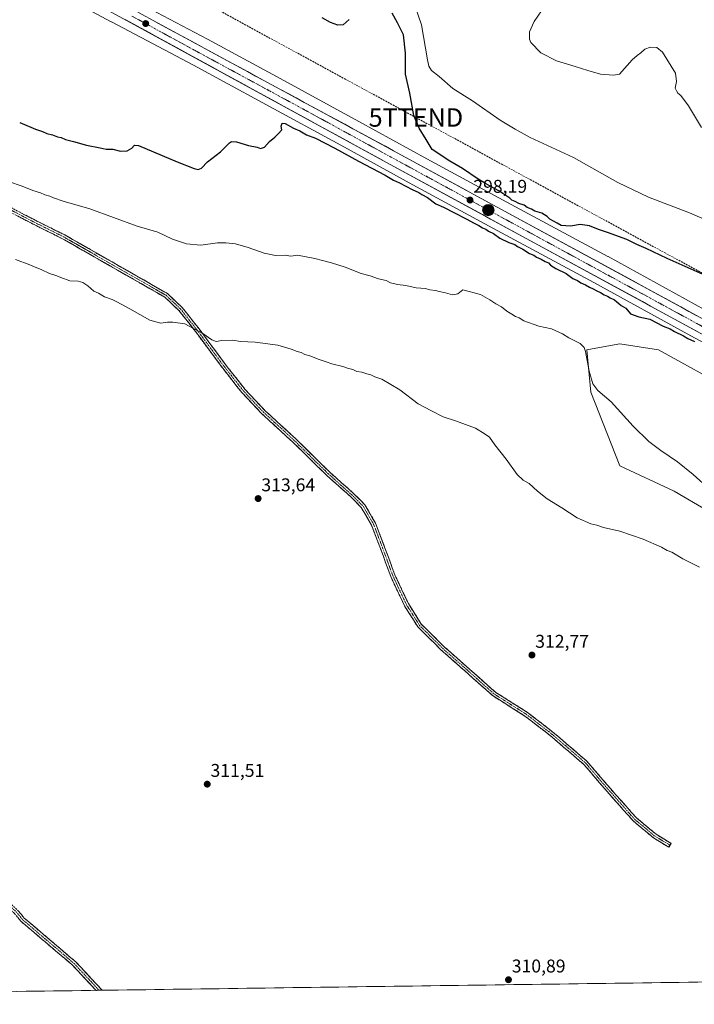
# Model space of a CAD drawing. Units: metres. Extents: x 594460 to 597927, y 4680491 to 4682851.
# Drawn here: x 595081 to 595446, y 4680492 to 4681025 of the extents above; entities that cross this region are included whole.
import ezdxf
from ezdxf.enums import TextEntityAlignment as Align

# ---------------------------------------------------------------- set-up
doc = ezdxf.new("R2010")
doc.units = ezdxf.units.M
doc.header["$MEASUREMENT"] = 0
doc.linetypes.add('TRAZO_Y_PUNTO', pattern=[1, 0.5, -0.25, 0, -0.25])
doc.linetypes.add('TRAZOSX2', pattern=[1.5, 1, -0.5])
doc.layers.get('0').update_dxf_attribs({"lineweight": 5})
for name, color, linetype, lineweight in [('Camino', 19, 'TRAZOSX2', 0), ('Camino Cxs', 19, 'Continuous', 0), ('Camino eje', 19, 'TRAZO_Y_PUNTO', 0), ('Carretera de calzada única', 19, 'Continuous', 13), ('Carretera de calzada única Cxs', 19, 'Continuous', 13), ('Carretera de calzada única eje', 19, 'TRAZO_Y_PUNTO', 0), ('Carátula', 7, 'Continuous', 5), ('Conducción de hidrocarburos lineal', 6, 'TRAZOSX2', 0), ('Cultivos herbáceos CxS', 92, 'Continuous', 0), ('Cultivos leñosos CxS', 92, 'Continuous', 0), ('Curva de nivel maestra', 36, 'Continuous', 30), ('Curva de nivel normal', 36, 'Continuous', 0), ('Municipio CxS', 142, 'Continuous', 0), ('Núcleo urbano CxS', 19, 'Continuous', 0), ('Punto de cota en terreno', 7, 'Continuous', 0), ('Punto kilométrico de carretera', 7, 'Continuous', 0), ('Rótulo de punto de cota en terreno', 19, 'Continuous', 0), ('Torre de tendido puntual', 7, 'Continuous', 0)]:
    doc.layers.add(name, color=color, linetype=linetype, lineweight=lineweight)
doc.styles.add('Arial', font='txt', dxfattribs={"height": 0.2})

# ---------------------------------------------------------------- blocks, each defined once
blk = doc.blocks.new('*U154')
at = {"layer": 'Cultivos leñosos CxS', "color": 92, "linetype": 'Continuous', "lineweight": 0}
for points in [[(595087.21, 4681047.57, 295.96), (595130.35, 4681024.37, 296.21), (595130.4, 4681024.34, 296.21), (595174.95, 4681000.78, 296.79), (595212.11, 4680980.59, 297.62), (595256.68, 4680956.3, 298.28), (595293.65, 4680935.99, 298.62), (595293.67, 4680935.98, 298.63), (595293.69, 4680935.97, 298.63), (595337.03, 4680912.49, 298.52), (595337.05, 4680912.48, 298.51), (595337.06, 4680912.47, 298.51), (595391.76, 4680883.12, 298.86), (595444.19, 4680854.2, 299.66), (595444.26, 4680854.16, 299.66), (595480.02, 4680834.93, 299.64)], [(595466.7, 4680824.58, 301.14), (595426.8, 4680846.63, 301.93), (595405.79, 4680849.78, 303.06), (595398.77, 4680848.55, 303.52), (595387.94, 4680846.63, 304.29), (595390.04, 4680823.53, 305.85), (595405.79, 4680783.63, 307.33), (595435.19, 4680769.98, 306.59), (595470.9, 4680748.97, 307.13)], [(595687.2, 4680507.22, 311.75), (594570.55, 4680491.92, 310.57), (594570.55, 4680491.92, 310.57), (594570.64, 4680497.19, 310.6), (594565.42, 4680640.13, 310.65), (594564.72, 4680654.03, 310.43), (594560.11, 4680656.34, 310.63), (594553.98, 4680748.76, 310.94), (594487.43, 4680771.3, 311.07), (594486.63, 4680830.62, 311.92), (594555.8, 4680802.65, 312.18), (594556.75, 4680877.8, 313.41), (594571.02, 4680913, 313.77), (594544.38, 4680925.36, 313.22), (594514.89, 4680940.59, 313.33), (594486.07, 4680872.29, 312.21), (594481.25, 4681230.64, 299.26)]]:
    blk.add_polyline3d(points, dxfattribs=at)
blk = doc.blocks.new('*U156')
at = {"layer": 'Núcleo urbano CxS', "color": 19, "linetype": 'Continuous', "lineweight": 0}
for points in [[(595480.0159, 4680834.9339, 299.6416), (595444.2629, 4680854.1553, 299.661), (595444.1873, 4680854.1963, 299.6606), (595391.7585, 4680883.1155, 298.8574), (595337.0597, 4680912.4731, 298.509), (595337.0457, 4680912.4806, 298.5123), (595337.0317, 4680912.4881, 298.5156), (595293.6927, 4680935.9693, 298.6326), (595293.6719, 4680935.9806, 298.6266), (595293.6511, 4680935.9919, 298.6205), (595256.6839, 4680956.3043, 298.2787), (595212.1117, 4680980.5949, 297.6181), (595174.9465, 4681000.7813, 296.7945), (595130.3963, 4681024.3407, 296.2124), (595130.3459, 4681024.3677, 296.2122), (595087.2131, 4681047.5741, 295.9573)], [(595137.9013, 4681038.4713, 296.2891), (595182.4653, 4681014.9047, 296.8164), (595182.5439, 4681014.8625, 296.8187), (595219.7533, 4680994.6526, 297.0919), (595219.7633, 4680994.6469, 297.0915), (595264.3527, 4680970.3469, 297.436), (595264.3767, 4680970.3337, 297.4366), (595301.3355, 4680950.0259, 297.892), (595344.6401, 4680926.5633, 298.2018), (595399.3655, 4680897.1917, 298.3561), (595399.4461, 4680897.1479, 298.3713), (595451.8773, 4680868.2275, 298.447)]]:
    blk.add_polyline3d(points, dxfattribs=at)
blk = doc.blocks.new('*U157')
at = {"layer": 'Cultivos leñosos CxS', "color": 92, "linetype": 'Continuous', "lineweight": 0}
blk.add_polyline3d([(595451.8773, 4680868.2275, 298.447), (595399.4461, 4680897.1479, 298.3713), (595399.3655, 4680897.1917, 298.3561), (595344.6401, 4680926.5633, 298.2018), (595301.3355, 4680950.0259, 297.892), (595264.3767, 4680970.3337, 297.4366), (595264.3527, 4680970.3469, 297.436), (595219.7633, 4680994.6469, 297.0915), (595219.7533, 4680994.6526, 297.0919), (595182.5439, 4681014.8625, 296.8187), (595182.4653, 4681014.9047, 296.8164), (595137.9013, 4681038.4713, 296.2891)], dxfattribs=at)
blk = doc.blocks.new('*U190')
at = {"layer": 'Curva de nivel normal', "color": 36, "linetype": 'Continuous', "lineweight": 0}
for points in [[(595468, 4680910.12, 305), (595443.52, 4680920.73, 305), (595421.27, 4680929.36, 305), (595404.66, 4680937.15, 305), (595380.63, 4680950.68, 305), (595357.21, 4680961.6, 305), (595349.02, 4680966.06, 305), (595340.92, 4680971.07, 305), (595325.94, 4680981.42, 305), (595315.43, 4680988.22, 305), (595307.99, 4680994.74, 305), (595303.87, 4680997.86, 305), (595302.38, 4681000.3, 305), (595301.61, 4681003.73, 305), (595298.38, 4681022.65, 305), (595294.81, 4681033.21, 305)], [(595363.4, 4681030.19, 305), (595359.42, 4681024.54, 305), (595356.82, 4681018.8, 305), (595356.79, 4681014.94, 305), (595357.56, 4681013.02, 305), (595363.05, 4681007.52, 305), (595371.49, 4681003.14, 305), (595381.68, 4681000.16, 305), (595388.4, 4680997.9, 305), (595395.31, 4680995.99, 305), (595402.3, 4680995.34, 305), (595405.56, 4680996, 305), (595412.54, 4681003.7, 305), (595415.21, 4681006.11, 305), (595417.21, 4681007.4, 305), (595419.41, 4681009.46, 305), (595422.48, 4681010.63, 305), (595425.88, 4681010.36, 305), (595428.96, 4681007.77, 305), (595435.87, 4680996.4, 305), (595436.51, 4680991.86, 305), (595435.72, 4680988.25, 305), (595436.41, 4680986.9, 305), (595437.21, 4680985.7, 305), (595438.79, 4680984.28, 305), (595442.94, 4680978.76, 305), (595449.95, 4680967.11, 305)], [(595074.68, 4680937.74, 305), (595082.08, 4680935.21, 305), (595087.89, 4680932.8, 305), (595092.07, 4680931.63, 305), (595094.37, 4680930.62, 305), (595097.04, 4680929.85, 305), (595099.03, 4680928.83, 305), (595104.23, 4680927.19, 305), (595118.82, 4680922.92, 305), (595144.45, 4680913.62, 305), (595155.6, 4680910.22, 305), (595163.47, 4680906.51, 305), (595171.12, 4680904.05, 305), (595178.87, 4680903.24, 305), (595187.89, 4680904.52, 305), (595192.46, 4680904.47, 305), (595197.6, 4680904.07, 305), (595204.55, 4680902.03, 305), (595213.2, 4680898.95, 305), (595219.35, 4680897.67, 305), (595224.56, 4680897.78, 305), (595227.63, 4680897.39, 305), (595231.18, 4680897.8, 305), (595240.63, 4680896.03, 305), (595244.68, 4680894.88, 305), (595249.61, 4680893.74, 305), (595256.97, 4680891.33, 305), (595265.65, 4680887.92, 305), (595270.63, 4680886.64, 305), (595275.17, 4680885.11, 305), (595279.19, 4680884.08, 305), (595281.63, 4680882.93, 305), (595285.3, 4680881.9, 305), (595289.91, 4680881.41, 305), (595295.46, 4680880.22, 305), (595300.47, 4680879.72, 305), (595302.93, 4680879.1, 305), (595305.91, 4680878.72, 305), (595307.94, 4680878.09, 305), (595311.32, 4680877.47, 305), (595315.22, 4680876.36, 305), (595318.1, 4680876.93, 305), (595320.81, 4680879.03, 305), (595330.32, 4680876.47, 305), (595335.35, 4680873.61, 305), (595338.63, 4680871.47, 305), (595341.72, 4680869.87, 305), (595344.6, 4680867.42, 305), (595347.34, 4680865.95, 305), (595349.33, 4680864.63, 305), (595351.26, 4680863.86, 305), (595353.84, 4680862.32, 305), (595361.86, 4680859.34, 305), (595368.76, 4680857.92, 305), (595374.82, 4680855.26, 305), (595378.19, 4680853.14, 305), (595384.26, 4680850.03, 305), (595386.46, 4680847.74, 305), (595387.12, 4680845.61, 305), (595389.11, 4680834.94, 305), (595391.12, 4680828.14, 305), (595393.96, 4680824.55, 305), (595401.12, 4680818.32, 305), (595413.06, 4680805.27, 305), (595421.52, 4680796.96, 305), (595428.02, 4680791.92, 305), (595436.94, 4680785.88, 305), (595445.56, 4680779, 305), (595454.38, 4680770.98, 305)]]:
    blk.add_polyline3d(points, dxfattribs=at)
blk = doc.blocks.new('5PATER')
at = {"layer": 'Carátula', "linetype": 'Continuous', "lineweight": 5}
h = blk.add_hatch(color=250, dxfattribs=at)
edge = h.paths.add_edge_path()
edge.add_ellipse((0, 0.01), major_axis=(-1.33, -1.34), ratio=0.999422, start_angle=0, end_angle=360)
blk = doc.blocks.new('5TTEND')
blk.add_text('5TTEND', height=10).set_placement((0, 0), align=Align.MIDDLE_CENTER)
blk = doc.blocks.new('5HITCA')
at = {"layer": 'Carátula', "linetype": 'Continuous', "lineweight": 5}
h = blk.add_hatch(color=1, dxfattribs=at)
edge = h.paths.add_edge_path()
edge.add_arc((0, 0), 3.1, 0.0011, 360.0011)
at = {"layer": 'Carátula', "color": 250, "linetype": 'Continuous', "lineweight": 5}
blk.add_circle((0, 0, 0), 3.1, dxfattribs=at)

msp = doc.modelspace()

# ---------------------------------------------------------------- linework, layer by layer
at = {"layer": 'Camino', "color": 19, "linetype": 'TRAZOSX2', "lineweight": 0}
for points in [[(595432.35, 4680577.04), (595424.06, 4680582.07), (595413.11, 4680591.2), (595399.05, 4680607.02), (595386.3, 4680621.88), (595368.01, 4680637.59), (595354.42, 4680648.1), (595337.11, 4680659.02), (595309.07, 4680683.87), (595296.36, 4680696.48), (595289.15, 4680707.88), (595281.69, 4680723.76), (595276.17, 4680738.83), (595271.34, 4680751.54), (595265.73, 4680761.15), (595259.75, 4680767.17), (595247.09, 4680778.43), (595228.63, 4680796.59), (595211.89, 4680811.95), (595201.01, 4680823.48), (595190.72, 4680836.57), (595176.01, 4680856.42), (595166.98, 4680867.88), (595159.29, 4680875.13), (595104.01, 4680906.7), (595087.09, 4680915.13), (595068.22, 4680925.02)], [(595069.43, 4680927.1), (595088.18, 4680917.27), (595105.14, 4680908.82), (595160.73, 4680877.07), (595168.75, 4680869.5), (595177.92, 4680857.88), (595192.63, 4680838.03), (595202.83, 4680825.05), (595213.58, 4680813.66), (595230.28, 4680798.33), (595248.74, 4680780.18), (595261.4, 4680768.91), (595267.65, 4680762.63), (595273.51, 4680752.58), (595278.42, 4680739.67), (595283.91, 4680724.69), (595291.26, 4680709.03), (595298.24, 4680697.99), (595310.71, 4680685.63), (595338.55, 4680660.95), (595355.79, 4680650.07), (595369.53, 4680639.45), (595388, 4680623.58), (595400.86, 4680608.6), (595414.79, 4680592.93), (595425.46, 4680584.03), (595433.6, 4680579.1), (595432.98, 4680578.07)], [(594707.64, 4680867.56), (594707.46, 4680859.77), (594707.82, 4680858.33), (594710.35, 4680855.08), (594738.62, 4680832.45), (594753.87, 4680819.22), (594773.05, 4680799.54), (594785.24, 4680785.87), (594795.66, 4680775.45), (594847.16, 4680734.14), (594872.87, 4680709.58), (594915.37, 4680672.7), (594943.78, 4680648.91), (594971.05, 4680628.38), (594998.51, 4680611.55), (595034.49, 4680581.77), (595058.31, 4680561.96), (595079.78, 4680542.83), (595083.22, 4680538.65), (595111.08, 4680514.95), (595125.46, 4680499.52)], [(595432.98, 4680578.07), (595432.35, 4680577.04)], [(595122.09, 4680499.47), (595109.35, 4680513.14), (595081.43, 4680536.89), (595077.97, 4680541.09), (595074.3, 4680544.36)], [(595123.77, 4680499.5), (595122.09, 4680499.47)], [(595125.46, 4680499.52), (595123.77, 4680499.5)]]:
    msp.add_lwpolyline(points, dxfattribs=at)
at = {"layer": 'Camino Cxs', "color": 19, "linetype": 'Continuous', "lineweight": 0}
for points in [[(595080.68, 4680921.2, 307.02), (595084.43, 4680919.24, 307.24), (595088.18, 4680917.27, 307.33), (595092.42, 4680915.16, 307.37), (595096.66, 4680913.05, 307.57), (595100.9, 4680910.93, 307.4), (595105.14, 4680908.82, 307.57), (595109.42, 4680906.38, 307.53), (595113.69, 4680903.94, 307.69), (595117.97, 4680901.49, 307.74), (595122.25, 4680899.05, 307.86), (595126.52, 4680896.61, 307.86), (595130.8, 4680894.17, 308), (595135.07, 4680891.72, 307.84), (595139.35, 4680889.28, 308.01), (595143.62, 4680886.84, 308.03), (595147.9, 4680884.4, 308.14), (595152.18, 4680881.95, 308.31), (595156.45, 4680879.51, 308.68), (595160.73, 4680877.07, 308.72), (595163.4, 4680874.55, 308.98), (595166.08, 4680872.02, 309.15), (595168.75, 4680869.5, 309.16), (595171.81, 4680865.63, 309.32), (595174.86, 4680861.76, 309.45), (595177.92, 4680857.88, 309.77), (595180.86, 4680853.91, 309.94), (595183.8, 4680849.94, 310.31), (595186.74, 4680845.97, 310.67), (595189.68, 4680842, 310.99), (595192.63, 4680838.03, 311.45), (595195.18, 4680834.78, 311.82), (595197.73, 4680831.54, 312.16), (595200.28, 4680828.29, 312.43), (595202.83, 4680825.05, 312.74), (595205.51, 4680822.2, 312.86), (595208.2, 4680819.36, 313.01), (595210.89, 4680816.51, 313.11), (595213.58, 4680813.66, 313.19), (595216.92, 4680810.6, 313.28), (595220.26, 4680807.53, 313.35), (595223.6, 4680804.47, 313.5), (595226.94, 4680801.4, 313.6), (595230.28, 4680798.33, 313.76), (595233.36, 4680795.31, 313.91), (595236.43, 4680792.28, 314.05), (595239.51, 4680789.26, 313.91), (595242.58, 4680786.23, 313.86), (595245.66, 4680783.21, 313.85), (595248.74, 4680780.18, 313.83), (595251.9, 4680777.36, 313.8), (595255.07, 4680774.55, 313.73), (595258.23, 4680771.73, 313.68), (595261.4, 4680768.91, 313.68), (595264.52, 4680765.77, 313.63), (595267.65, 4680762.63, 313.65), (595269.6, 4680759.28, 313.64), (595271.56, 4680755.93, 313.61), (595273.51, 4680752.58, 313.56), (595275.15, 4680748.28, 313.57), (595276.78, 4680743.98, 313.55), (595278.42, 4680739.67, 313.55), (595279.79, 4680735.93, 313.54), (595281.16, 4680732.18, 313.56), (595282.53, 4680728.43, 313.54), (595283.91, 4680724.69, 313.47), (595285.74, 4680720.78, 313.41), (595287.58, 4680716.86, 313.35), (595289.42, 4680712.95, 313.32), (595291.26, 4680709.03, 313.35), (595293.59, 4680705.35, 313.34), (595295.91, 4680701.67, 313.32), (595298.24, 4680697.99, 313.26), (595301.36, 4680694.9, 313.19), (595304.48, 4680691.81, 313.1), (595307.59, 4680688.72, 313.08), (595310.71, 4680685.63, 313.06), (595314.19, 4680682.54, 313.08), (595317.67, 4680679.46, 313.05), (595321.15, 4680676.37, 313.05), (595324.63, 4680673.29, 312.95), (595328.11, 4680670.2, 312.88), (595331.59, 4680667.12, 312.77), (595335.07, 4680664.03, 312.56), (595338.55, 4680660.95, 312.45), (595342, 4680658.77, 312.41), (595345.45, 4680656.6, 312.43), (595348.9, 4680654.42, 312.42), (595352.35, 4680652.25, 312.46), (595355.79, 4680650.07, 312.47), (595359.23, 4680647.41, 312.48), (595362.66, 4680644.76, 312.52), (595366.1, 4680642.1, 312.54), (595369.53, 4680639.45, 312.52), (595373.22, 4680636.27, 312.49), (595376.92, 4680633.1, 312.53), (595380.61, 4680629.93, 312.48), (595384.31, 4680626.76, 312.46), (595388, 4680623.58, 312.43), (595391.22, 4680619.84, 312.45), (595394.43, 4680616.09, 312.43), (595397.64, 4680612.34, 312.43), (595400.86, 4680608.6, 312.4), (595403.64, 4680605.47, 312.36), (595406.43, 4680602.33, 312.37), (595409.22, 4680599.2, 312.35), (595412, 4680596.07, 312.33), (595414.79, 4680592.93, 312.31), (595418.34, 4680589.96, 312.32), (595421.9, 4680587, 312.37), (595425.46, 4680584.03, 312.39), (595429.53, 4680581.56, 312.38), (595433.6, 4680579.1, 312.38), (595432.35, 4680577.04, 312.34), (595428.21, 4680579.56, 312.35), (595424.06, 4680582.07, 312.31), (595420.41, 4680585.11, 312.27), (595416.76, 4680588.16, 312.25), (595413.11, 4680591.2, 312.22), (595410.3, 4680594.37, 312.25), (595407.49, 4680597.53, 312.29), (595404.68, 4680600.69, 312.31), (595401.86, 4680603.86, 312.35), (595399.05, 4680607.02, 312.37), (595395.86, 4680610.74, 312.41), (595392.68, 4680614.45, 312.41), (595389.49, 4680618.17, 312.39), (595386.3, 4680621.88, 312.37), (595382.64, 4680625.02, 312.36), (595378.98, 4680628.16, 312.41), (595375.33, 4680631.3, 312.43), (595371.67, 4680634.44, 312.39), (595368.01, 4680637.59, 312.46), (595364.61, 4680640.21, 312.49), (595361.22, 4680642.84, 312.48), (595357.82, 4680645.47, 312.41), (595354.42, 4680648.1, 312.36), (595350.96, 4680650.29, 312.32), (595347.49, 4680652.47, 312.28), (595344.03, 4680654.65, 312.3), (595340.57, 4680656.84, 312.31), (595337.11, 4680659.02, 312.29), (595333.6, 4680662.13, 312.44), (595330.1, 4680665.24, 312.63), (595326.59, 4680668.34, 312.81), (595323.09, 4680671.45, 312.87), (595319.58, 4680674.55, 312.91), (595316.08, 4680677.66, 312.94), (595312.57, 4680680.77, 312.97), (595309.07, 4680683.87, 312.98), (595305.89, 4680687.03, 313), (595302.71, 4680690.18, 313.04), (595299.53, 4680693.33, 313.13), (595296.36, 4680696.48, 313.2), (595293.95, 4680700.28, 313.31), (595291.55, 4680704.08, 313.36), (595289.15, 4680707.88, 313.27), (595287.29, 4680711.85, 313.27), (595285.42, 4680715.82, 313.31), (595283.55, 4680719.79, 313.37), (595281.69, 4680723.76, 313.43), (595280.31, 4680727.53, 313.49), (595278.93, 4680731.3, 313.49), (595277.55, 4680735.07, 313.51), (595276.17, 4680738.83, 313.56), (595274.56, 4680743.07, 313.51), (595272.95, 4680747.31, 313.54), (595271.34, 4680751.54, 313.57), (595269.47, 4680754.74, 313.59), (595267.6, 4680757.95, 313.63), (595265.73, 4680761.15, 313.66), (595262.74, 4680764.16, 313.69), (595259.75, 4680767.17, 313.69), (595256.58, 4680769.98, 313.71), (595253.42, 4680772.8, 313.76), (595250.26, 4680775.61, 313.8), (595247.09, 4680778.43, 313.85), (595244.02, 4680781.46, 313.84), (595240.94, 4680784.48, 313.85), (595237.86, 4680787.51, 313.92), (595234.79, 4680790.54, 314.04), (595231.71, 4680793.57, 314.06), (595228.63, 4680796.59, 313.89), (595225.28, 4680799.67, 313.77), (595221.94, 4680802.74, 313.68), (595218.59, 4680805.81, 313.53), (595215.24, 4680808.88, 313.46), (595211.89, 4680811.95, 313.37), (595209.17, 4680814.84, 313.27), (595206.45, 4680817.72, 313.18), (595203.73, 4680820.6, 313.1), (595201.01, 4680823.48, 313.02), (595198.43, 4680826.75, 312.69), (595195.86, 4680830.03, 312.38), (595193.29, 4680833.3, 312.08), (595190.72, 4680836.57, 311.72), (595187.78, 4680840.54, 311.34), (595184.84, 4680844.51, 310.99), (595181.89, 4680848.48, 310.62), (595178.95, 4680852.45, 310.32), (595176.01, 4680856.42, 310.12), (595173, 4680860.24, 309.84), (595169.99, 4680864.06, 309.62), (595166.98, 4680867.88, 309.5), (595164.41, 4680870.29, 309.34), (595161.85, 4680872.71, 309.25), (595159.29, 4680875.13, 309.01), (595155.04, 4680877.56, 308.9), (595150.78, 4680879.98, 308.65), (595146.53, 4680882.41, 308.48), (595142.28, 4680884.84, 308.43), (595138.03, 4680887.27, 308.3), (595133.78, 4680889.7, 308.23), (595129.52, 4680892.13, 308.23), (595125.27, 4680894.56, 308.15), (595121.02, 4680896.99, 308.07), (595116.77, 4680899.42, 307.95), (595112.52, 4680901.85, 307.85), (595108.26, 4680904.27, 307.78), (595104.01, 4680906.7, 307.73), (595099.78, 4680908.81, 307.7), (595095.55, 4680910.92, 307.67), (595091.32, 4680913.03, 307.63), (595087.09, 4680915.13, 307.52), (595083.32, 4680917.11, 307.45), (595079.54, 4680919.09, 307.37)], [(595079.78, 4680542.83, 310.28), (595081.5, 4680540.74, 310.32), (595083.22, 4680538.65, 310.34), (595086.7, 4680535.69, 310.31), (595090.19, 4680532.73, 310.27), (595093.67, 4680529.76, 310.28), (595097.15, 4680526.8, 310.26), (595100.63, 4680523.84, 310.23), (595104.12, 4680520.88, 310.24), (595107.6, 4680517.91, 310.23), (595111.08, 4680514.95, 310.23), (595113.96, 4680511.86, 310.2), (595116.83, 4680508.78, 310.17), (595119.71, 4680505.69, 310.21), (595122.58, 4680502.61, 310.24), (595125.46, 4680499.52, 310.18), (595125.46, 4680499.52, 310.18), (595122.09, 4680499.47, 310.21), (595118.91, 4680502.89, 310.25), (595115.72, 4680506.31, 310.21), (595112.54, 4680509.72, 310.24), (595109.35, 4680513.14, 310.27), (595105.86, 4680516.11, 310.27), (595102.37, 4680519.08, 310.28), (595098.88, 4680522.05, 310.25), (595095.39, 4680525.02, 310.28), (595091.9, 4680527.98, 310.32), (595088.41, 4680530.95, 310.32), (595084.92, 4680533.92, 310.37), (595081.43, 4680536.89, 310.38), (595079.7, 4680538.99, 310.4)]]:
    msp.add_polyline3d(points, dxfattribs=at)
at = {"layer": 'Camino eje', "color": 19, "linetype": 'TRAZO_Y_PUNTO', "lineweight": 0}
for points in [[(595068.82, 4680926.06), (595087.64, 4680916.2), (595104.58, 4680907.76), (595160.01, 4680876.1), (595167.86, 4680868.69), (595176.96, 4680857.15), (595191.67, 4680837.3), (595201.92, 4680824.26), (595212.74, 4680812.81), (595229.46, 4680797.46), (595247.92, 4680779.31), (595260.57, 4680768.04), (595266.69, 4680761.89), (595272.43, 4680752.06), (595277.29, 4680739.25), (595282.8, 4680724.23), (595290.21, 4680708.46), (595297.3, 4680697.24), (595309.89, 4680684.75), (595337.83, 4680659.99), (595355.11, 4680649.09), (595368.77, 4680638.52), (595387.15, 4680622.73), (595399.96, 4680607.81), (595413.95, 4680592.07), (595424.76, 4680583.05), (595432.98, 4680578.07)], [(595073.95, 4680546.34), (595078.88, 4680541.96), (595082.33, 4680537.77), (595110.22, 4680514.05), (595123.77, 4680499.5)]]:
    msp.add_lwpolyline(points, dxfattribs=at)
at = {"layer": 'Carretera de calzada única', "color": 19, "linetype": 'Continuous', "lineweight": 13}
for points in [[(594925.39, 4681130.25), (594927.86, 4681129.02), (595045.73, 4681074.21), (595103.6, 4681044.37), (595279.48, 4680948.08), (595552.26, 4680799.59), (595716.04, 4680710.22), (595743.81, 4680694.75), (595768.08, 4680679.13), (595772.65, 4680675.56), (595773.12, 4680675.25)], [(595776.26, 4680681.81), (595772.63, 4680684.18), (595748.18, 4680700.31), (595720.28, 4680716.08), (595555.63, 4680806.24), (595283.2, 4680954.46), (595144.69, 4681029.51)]]:
    msp.add_lwpolyline(points, dxfattribs=at)
at = {"layer": 'Carretera de calzada única Cxs', "color": 19, "linetype": 'Continuous', "lineweight": 13}
for points in [[(595448.34, 4680856.16, 298.77), (595444.01, 4680858.51, 298.86), (595439.68, 4680860.87, 298.7), (595435.35, 4680863.23, 298.89), (595431.02, 4680865.59, 298.76), (595426.69, 4680867.94, 298.9), (595422.36, 4680870.3, 298.77), (595418.04, 4680872.66, 298.86), (595413.71, 4680875.01, 298.66), (595409.38, 4680877.37, 298.74), (595405.05, 4680879.73, 298.6), (595400.72, 4680882.08, 298.55), (595396.39, 4680884.44, 298.54), (595392.06, 4680886.8, 298.4), (595387.73, 4680889.16, 298.42), (595383.4, 4680891.51, 298.35), (595379.07, 4680893.87, 298.36), (595374.74, 4680896.23, 298.3), (595370.41, 4680898.58, 298.4), (595366.08, 4680900.94, 298.22), (595361.75, 4680903.3, 298.39), (595357.42, 4680905.65, 298.19), (595353.09, 4680908.01, 298.23), (595348.76, 4680910.37, 298.02), (595344.43, 4680912.73, 298.18), (595340.1, 4680915.08, 298.09), (595335.77, 4680917.44, 298.1), (595331.44, 4680919.8, 298.09), (595327.11, 4680922.15, 297.98), (595322.78, 4680924.51, 297.96), (595318.45, 4680926.87, 297.94), (595314.12, 4680929.22, 297.94), (595309.79, 4680931.58, 297.92), (595305.46, 4680933.94, 297.88), (595301.13, 4680936.3, 297.79), (595296.8, 4680938.65, 297.76), (595292.47, 4680941.01, 297.59), (595288.14, 4680943.37, 297.71), (595283.81, 4680945.72, 297.53), (595279.48, 4680948.08, 297.64), (595275.19, 4680950.43, 297.5), (595270.9, 4680952.78, 297.64), (595266.61, 4680955.13, 297.57), (595262.32, 4680957.47, 297.58), (595258.03, 4680959.82, 297.37), (595253.74, 4680962.17, 297.44), (595249.45, 4680964.52, 297.39), (595245.16, 4680966.87, 297.4), (595240.87, 4680969.22, 297.41), (595236.58, 4680971.57, 297.24), (595232.29, 4680973.91, 297.36), (595228, 4680976.26, 297.17), (595223.71, 4680978.61, 297.3), (595219.42, 4680980.96, 297.13), (595215.13, 4680983.31, 297.18), (595210.84, 4680985.66, 297.02), (595206.55, 4680988.01, 297.11), (595202.26, 4680990.35, 296.88), (595197.97, 4680992.7, 297.08), (595193.68, 4680995.05, 296.86), (595189.4, 4680997.4, 296.94), (595185.11, 4680999.75, 296.87), (595180.82, 4681002.1, 296.79), (595176.53, 4681004.44, 296.88), (595172.24, 4681006.79, 296.7), (595167.95, 4681009.14, 296.69), (595163.66, 4681011.49, 296.59), (595159.37, 4681013.84, 296.66), (595155.08, 4681016.19, 296.55), (595150.79, 4681018.54, 296.74), (595146.5, 4681020.88, 296.73), (595142.21, 4681023.23, 296.55), (595137.92, 4681025.58, 296.49)], [(595151.46, 4681025.84, 296.64), (595155.85, 4681023.46, 296.79), (595160.24, 4681021.08, 296.57), (595164.63, 4681018.7, 296.77), (595169.02, 4681016.32, 296.67), (595173.41, 4681013.94, 296.83), (595177.81, 4681011.57, 296.8), (595182.2, 4681009.19, 296.86), (595186.59, 4681006.81, 296.97), (595190.98, 4681004.43, 296.91), (595195.37, 4681002.05, 296.98), (595199.76, 4680999.67, 296.95), (595204.15, 4680997.29, 296.98), (595208.55, 4680994.91, 297.03), (595212.94, 4680992.53, 297.05), (595217.33, 4680990.15, 297.02), (595221.72, 4680987.77, 297.21), (595226.11, 4680985.39, 297.09), (595230.5, 4680983.01, 297.36), (595234.89, 4680980.63, 297.16), (595239.29, 4680978.25, 297.31), (595243.68, 4680975.87, 297.26), (595248.07, 4680973.5, 297.51), (595252.46, 4680971.12, 297.47), (595256.85, 4680968.74, 297.51), (595261.24, 4680966.36, 297.38), (595265.63, 4680963.98, 297.56), (595270.03, 4680961.6, 297.4), (595274.42, 4680959.22, 297.6), (595278.81, 4680956.84, 297.48), (595283.2, 4680954.46, 297.63), (595287.52, 4680952.11, 297.7), (595291.85, 4680949.75, 297.64), (595296.17, 4680947.4, 297.74), (595300.5, 4680945.05, 297.7), (595304.82, 4680942.7, 297.81), (595309.15, 4680940.34, 297.79), (595313.47, 4680937.99, 297.93), (595317.79, 4680935.64, 297.92), (595322.12, 4680933.29, 298.06), (595326.44, 4680930.93, 298.03), (595330.77, 4680928.58, 298.17), (595335.09, 4680926.23, 298.05), (595339.42, 4680923.88, 298.16), (595343.74, 4680921.52, 298.04), (595348.06, 4680919.17, 298.16), (595352.39, 4680916.82, 298.18), (595356.71, 4680914.46, 298.25), (595361.04, 4680912.11, 298.34), (595365.36, 4680909.76, 298.27), (595369.69, 4680907.41, 298.39), (595374.01, 4680905.05, 298.33), (595378.33, 4680902.7, 298.44), (595382.66, 4680900.35, 298.43), (595386.98, 4680898, 298.57), (595391.31, 4680895.64, 298.45), (595395.63, 4680893.29, 298.7), (595399.96, 4680890.94, 298.45), (595404.28, 4680888.58, 298.68), (595408.6, 4680886.23, 298.57), (595412.93, 4680883.88, 298.72), (595417.25, 4680881.53, 298.68), (595421.58, 4680879.17, 298.76), (595425.9, 4680876.82, 298.65), (595430.23, 4680874.47, 298.82), (595434.55, 4680872.12, 298.66), (595438.87, 4680869.76, 298.78), (595443.2, 4680867.41, 298.68), (595447.52, 4680865.06, 298.76)]]:
    msp.add_polyline3d(points, dxfattribs=at)
at = {"layer": 'Carretera de calzada única eje', "color": 19, "linetype": 'TRAZO_Y_PUNTO', "lineweight": 0}
msp.add_lwpolyline([(595141.57, 4681027.39), (595168.1, 4681012.87), (595237.36, 4680975.34), (595281.33, 4680951.27), (595417.72, 4680877.03), (595553.94, 4680802.91), (595635.83, 4680758.23), (595718.15, 4680713.15), (595732.04, 4680705.41), (595745.99, 4680697.53), (595758.13, 4680689.72), (595770.35, 4680681.65), (595772.66, 4680679.85), (595775.88, 4680677.75)], dxfattribs=at)
at = {"layer": 'Conducción de hidrocarburos lineal', "color": 6, "linetype": 'TRAZOSX2', "lineweight": 0}
msp.add_polyline3d([(594908.11, 4681248.23, 299.98), (594916.8, 4681222.22, 301.95), (594936.14, 4681166.99, 296.69), (594990.18, 4681137.79, 297.99), (595158.92, 4681046.63, 297.01), (595295.34, 4680972.44, 300.07), (595489.49, 4680866.86, 299.79), (595778.65, 4680706.13, 304.98), (595923, 4680568.44, 304.95), (596045.17, 4680536.93, 307.52), (596121.69, 4680527.94, 309.38), (596129.42, 4680526.67, 309.23), (596128.64, 4680513.27, 308.4)], dxfattribs=at)
at = {"layer": 'Cultivos herbáceos CxS', "color": 92, "linetype": 'Continuous', "lineweight": 0}
for points in [[(595470.9, 4680748.97, 307.13), (595435.19, 4680769.98, 306.59), (595405.79, 4680783.63, 307.33), (595390.04, 4680823.53, 305.85), (595387.94, 4680846.63, 304.29), (595398.77, 4680848.55, 303.52), (595405.79, 4680849.78, 303.06), (595426.8, 4680846.63, 301.93), (595466.7, 4680824.58, 301.14)], [(595466.7, 4680824.58, 301.14), (595426.8, 4680846.63, 301.93), (595405.79, 4680849.78, 303.06), (595398.77, 4680848.55, 303.52), (595387.94, 4680846.63, 304.29), (595390.04, 4680823.53, 305.85), (595405.79, 4680783.63, 307.33), (595435.19, 4680769.98, 306.59), (595470.9, 4680748.97, 307.13)]]:
    msp.add_polyline3d(points, dxfattribs=at)
at = {"layer": 'Cultivos leñosos CxS', "color": 92, "linetype": 'Continuous', "lineweight": 0}
for points in [[(594972.84, 4681120.97, 295.05), (594986.94, 4681114.34, 295.25), (595031.48, 4681094.05, 295.6), (595031.63, 4681093.99, 295.59), (595058.57, 4681081.06, 295.69), (595058.65, 4681081.02, 295.7), (595058.88, 4681080.9, 295.72), (595071.91, 4681073.92, 296), (595074.95, 4681072.29, 295.94), (595094.77, 4681061.68, 296.12), (595094.79, 4681061.67, 296.12), (595137.9, 4681038.47, 296.29), (595182.47, 4681014.9, 296.82), (595182.54, 4681014.86, 296.82), (595219.75, 4680994.65, 297.09), (595219.76, 4680994.65, 297.09), (595264.35, 4680970.35, 297.44), (595264.38, 4680970.33, 297.44), (595301.34, 4680950.03, 297.89), (595344.64, 4680926.56, 298.2), (595399.37, 4680897.19, 298.36), (595399.45, 4680897.15, 298.37), (595451.88, 4680868.23, 298.45)], [(595087.21, 4681047.57, 295.96), (595130.35, 4681024.37, 296.21), (595130.4, 4681024.34, 296.21), (595174.95, 4681000.78, 296.79), (595212.11, 4680980.59, 297.62), (595256.68, 4680956.3, 298.28), (595293.65, 4680935.99, 298.62), (595293.67, 4680935.98, 298.63), (595293.69, 4680935.97, 298.63), (595337.03, 4680912.49, 298.52), (595337.05, 4680912.48, 298.51), (595337.06, 4680912.47, 298.51), (595391.76, 4680883.12, 298.86), (595444.19, 4680854.2, 299.66), (595444.26, 4680854.16, 299.66), (595480.02, 4680834.93, 299.64)], [(595466.7, 4680824.58, 301.14), (595426.8, 4680846.63, 301.93), (595405.79, 4680849.78, 303.06), (595398.77, 4680848.55, 303.52), (595387.94, 4680846.63, 304.29), (595390.04, 4680823.53, 305.85), (595405.79, 4680783.63, 307.33), (595435.19, 4680769.98, 306.59), (595470.9, 4680748.97, 307.13)], [(595687.2, 4680507.22, 311.75), (594570.55, 4680491.92, 310.57)]]:
    msp.add_polyline3d(points, dxfattribs=at)
at = {"layer": 'Curva de nivel maestra', "color": 36, "linetype": 'Continuous', "lineweight": 30}
for points in [[(595259.22, 4681025.5, 300), (595255.94, 4681022.7, 300), (595253.02, 4681022.51, 300), (595249.15, 4681023.83, 300), (595244.54, 4681026.52, 300)], [(595450.92, 4680887.4, 300), (595431.4, 4680895.95, 300), (595420.04, 4680901.42, 300), (595415.02, 4680903.57, 300), (595409.55, 4680906.25, 300), (595399.16, 4680910.13, 300), (595394.27, 4680911.7, 300), (595389.32, 4680913.75, 300), (595384.27, 4680914.41, 300), (595379.06, 4680913.56, 300), (595374.1, 4680913.84, 300), (595371.78, 4680915.27, 300), (595367.95, 4680917.43, 300), (595366.36, 4680918.84, 300), (595363.49, 4680920.63, 300), (595359.78, 4680921.6, 300), (595357.97, 4680922.78, 300), (595355.56, 4680923.7, 300), (595353.97, 4680924.85, 300), (595351.17, 4680925.78, 300), (595349.13, 4680926.85, 300), (595347.32, 4680927.68, 300), (595346.19, 4680928.8, 300), (595344.1, 4680930.1, 300), (595340.18, 4680932.79, 300), (595335.53, 4680935.21, 300), (595333.03, 4680936.76, 300), (595329.08, 4680938.94, 300), (595320.6, 4680944.87, 300), (595313.73, 4680948.74, 300), (595304.18, 4680955.11, 300), (595300.91, 4680960.59, 300), (595297.1, 4680966.74, 300), (595294.28, 4680973.44, 300), (595291.98, 4680985.63, 300), (595289.66, 4680995.98, 300), (595289.77, 4681007.34, 300), (595288.69, 4681017.17, 300), (595285.33, 4681023.67, 300), (595282.44, 4681028.91, 300)], [(595080.74, 4680969.81, 300), (595089.26, 4680966.1, 300), (595093.13, 4680964.8, 300), (595095.38, 4680963.73, 300), (595098.48, 4680962.96, 300), (595101.15, 4680962, 300), (595103.3, 4680961.56, 300), (595105.59, 4680960.5, 300), (595109.82, 4680959.41, 300), (595116.9, 4680957.37, 300), (595124.37, 4680956.08, 300), (595127.62, 4680955.37, 300), (595131.26, 4680955.23, 300), (595135.36, 4680954.22, 300), (595139, 4680954.4, 300), (595141.46, 4680955.78, 300), (595142.9, 4680957.37, 300), (595145.17, 4680957.26, 300), (595166, 4680948.47, 300), (595175.23, 4680944.79, 300), (595177.44, 4680944.33, 300), (595179.29, 4680945, 300), (595182.43, 4680948.4, 300), (595189.59, 4680953.76, 300), (595194.39, 4680958.72, 300), (595195.5, 4680959.43, 300), (595198.21, 4680959.32, 300), (595204.69, 4680957.34, 300), (595209.31, 4680956.32, 300), (595211.25, 4680955.7, 300), (595213.42, 4680956.34, 300), (595216.12, 4680959.37, 300), (595218.94, 4680961.7, 300), (595220.93, 4680963.7, 300), (595222.78, 4680965.7, 300), (595222.45, 4680967.7, 300), (595222.82, 4680969.37, 300), (595224.48, 4680969.12, 300), (595229.13, 4680966.73, 300), (595232.43, 4680965.29, 300), (595236.09, 4680963.08, 300), (595241.03, 4680961.18, 300), (595251.51, 4680955.89, 300), (595264.31, 4680948.7, 300), (595278.69, 4680941.16, 300), (595283.27, 4680938.45, 300), (595286.46, 4680937.03, 300), (595293.28, 4680933.43, 300), (595296.93, 4680931.74, 300), (595298.53, 4680930.68, 300), (595301.6, 4680929.08, 300), (595306.18, 4680925.66, 300), (595310.34, 4680923.82, 300), (595316.26, 4680920.74, 300), (595322.62, 4680917.62, 300), (595326.93, 4680915.13, 300), (595329.47, 4680913.94, 300), (595331.32, 4680912.72, 300), (595333.24, 4680911.86, 300), (595334.67, 4680910.81, 300), (595337.38, 4680909.53, 300), (595340.84, 4680906.99, 300), (595345.59, 4680904.73, 300), (595348.85, 4680903.66, 300), (595350.38, 4680902.53, 300), (595353.2, 4680901.12, 300), (595356.9, 4680898.81, 300), (595359.24, 4680897.83, 300), (595360.63, 4680896.78, 300), (595363.17, 4680895.74, 300), (595365.29, 4680894.45, 300), (595367.18, 4680893.74, 300), (595368.32, 4680892.46, 300), (595371.11, 4680890.6, 300), (595376.73, 4680887.89, 300), (595380.33, 4680885.22, 300), (595382.92, 4680884.03, 300), (595384.68, 4680882.91, 300), (595387.23, 4680881.81, 300), (595389.28, 4680880.46, 300), (595391.32, 4680879.67, 300), (595393.27, 4680878.5, 300), (595395.32, 4680877.66, 300), (595397.28, 4680876.38, 300), (595399.18, 4680875.6, 300), (595400.52, 4680874.64, 300), (595402.88, 4680873.7, 300), (595404.08, 4680872.56, 300), (595405.25, 4680871.74, 300), (595406.46, 4680870.62, 300), (595409, 4680869.19, 300), (595411.58, 4680866.14, 300), (595416, 4680864.5, 300), (595421.98, 4680863.14, 300), (595429.31, 4680859.46, 300), (595433.03, 4680857.86, 300), (595435.34, 4680856.5, 300), (595440.26, 4680854.09, 300), (595442.54, 4680852.7, 300), (595446.2, 4680851.03, 300)]]:
    msp.add_polyline3d(points, dxfattribs=at)
at = {"layer": 'Curva de nivel normal', "color": 36, "linetype": 'Continuous', "lineweight": 0}
msp.add_polyline3d([(595078.41, 4680895.54, 310), (595086.2, 4680892.67, 310), (595089.16, 4680891.29, 310), (595092.32, 4680890.12, 310), (595096.88, 4680887.86, 310), (595100.83, 4680886.68, 310), (595103.12, 4680885.68, 310), (595107.85, 4680883.91, 310), (595112.48, 4680883.68, 310), (595114.98, 4680883.08, 310), (595117.71, 4680881.29, 310), (595120.95, 4680878.37, 310), (595123.43, 4680877.23, 310), (595126.74, 4680875.2, 310), (595130.77, 4680873.9, 310), (595133.34, 4680872.48, 310), (595140.35, 4680868.84, 310), (595151.31, 4680862.62, 310), (595157.17, 4680861.03, 310), (595160.84, 4680861.6, 310), (595163.68, 4680861.53, 310), (595170.18, 4680860.58, 310), (595179.86, 4680855.44, 310), (595184.76, 4680851.93, 310), (595187.2, 4680851.05, 310), (595190.23, 4680851.69, 310), (595196.23, 4680851.77, 310), (595200.42, 4680851.14, 310), (595208.28, 4680850.64, 310), (595220.5, 4680848.99, 310), (595227.85, 4680846.96, 310), (595231.07, 4680845.64, 310), (595233.18, 4680845.04, 310), (595235.22, 4680843.96, 310), (595237.89, 4680843.26, 310), (595242.89, 4680841.32, 310), (595246.78, 4680840.05, 310), (595249.72, 4680838.94, 310), (595255.7, 4680837.52, 310), (595258.37, 4680836.53, 310), (595261.21, 4680835.87, 310), (595263.43, 4680834.9, 310), (595266.12, 4680834.44, 310), (595268.72, 4680833.55, 310), (595270.84, 4680833, 310), (595273.15, 4680831.97, 310), (595276.85, 4680830.67, 310), (595286.58, 4680824.82, 310), (595296.54, 4680817.27, 310), (595303.72, 4680813.45, 310), (595310.17, 4680810.24, 310), (595316.77, 4680808.16, 310), (595327.55, 4680804.04, 310), (595332.89, 4680800.9, 310), (595335.22, 4680799.18, 310), (595338.08, 4680795.04, 310), (595344.27, 4680787.38, 310), (595350.15, 4680779.04, 310), (595353.36, 4680775.92, 310), (595356.71, 4680774.2, 310), (595361.12, 4680769.94, 310), (595366.39, 4680765.88, 310), (595374.45, 4680760.94, 310), (595382.69, 4680755.52, 310), (595390.07, 4680752.24, 310), (595393.26, 4680751.54, 310), (595396.96, 4680750.25, 310), (595405.73, 4680748.34, 310), (595418.49, 4680743.99, 310), (595428.41, 4680739.58, 310), (595431.4, 4680737.86, 310), (595433.88, 4680736.89, 310), (595439.96, 4680733.34, 310), (595448.93, 4680728.74, 310)], dxfattribs=at)
at = {"layer": 'Municipio CxS', "color": 142, "linetype": 'Continuous', "lineweight": 0}
msp.add_polyline3d([(595447.98, 4680503.94, 311.81), (595442.99, 4680503.87, 311.77), (595438.01, 4680503.8, 311.74), (595433.03, 4680503.73, 311.7), (595428.04, 4680503.67, 311.66), (595423.06, 4680503.6, 311.63), (595418.08, 4680503.53, 311.62), (595413.09, 4680503.46, 311.58), (595408.11, 4680503.39, 311.54), (595403.13, 4680503.32, 311.49), (595398.14, 4680503.26, 311.44), (595393.16, 4680503.19, 311.4), (595388.18, 4680503.12, 311.38), (595383.19, 4680503.05, 311.37), (595378.21, 4680502.98, 311.34), (595373.23, 4680502.92, 311.29), (595368.24, 4680502.85, 311.25), (595363.26, 4680502.78, 311.2), (595358.28, 4680502.71, 311.08), (595353.29, 4680502.64, 310.97), (595348.31, 4680502.57, 310.9), (595343.33, 4680502.51, 310.84), (595338.34, 4680502.44, 310.82), (595333.36, 4680502.37, 310.8), (595328.38, 4680502.3, 310.79), (595323.4, 4680502.23, 310.77), (595318.41, 4680502.16, 310.75), (595313.43, 4680502.1, 310.74), (595308.45, 4680502.03, 310.75), (595303.46, 4680501.96, 310.74), (595298.48, 4680501.89, 310.76), (595293.5, 4680501.82, 310.78), (595288.51, 4680501.75, 310.81), (595283.53, 4680501.69, 310.82), (595278.55, 4680501.62, 310.84), (595273.56, 4680501.55, 310.86), (595268.58, 4680501.48, 310.86), (595263.6, 4680501.41, 310.87), (595258.61, 4680501.34, 310.8), (595253.63, 4680501.28, 310.68), (595248.65, 4680501.21, 310.62), (595243.66, 4680501.14, 310.58), (595238.68, 4680501.07, 310.54), (595233.7, 4680501, 310.51), (595228.71, 4680500.94, 310.49), (595223.73, 4680500.87, 310.5), (595218.75, 4680500.8, 310.5), (595213.76, 4680500.73, 310.47), (595208.78, 4680500.66, 310.48), (595203.8, 4680500.59, 310.49), (595198.82, 4680500.53, 310.49), (595193.83, 4680500.46, 310.49), (595188.85, 4680500.39, 310.49), (595183.87, 4680500.32, 310.49), (595178.88, 4680500.25, 310.5), (595173.9, 4680500.18, 310.5), (595168.92, 4680500.12, 310.51), (595163.93, 4680500.05, 310.5), (595158.95, 4680499.98, 310.5), (595153.97, 4680499.91, 310.49), (595148.98, 4680499.84, 310.46), (595144, 4680499.77, 310.42), (595139.02, 4680499.71, 310.38), (595134.03, 4680499.64, 310.28), (595129.05, 4680499.57, 310.19), (595124.07, 4680499.5, 310.19), (595119.08, 4680499.43, 310.2), (595114.1, 4680499.36, 310.17), (595109.12, 4680499.3, 310.15), (595104.13, 4680499.23, 310.13), (595099.15, 4680499.16, 310.12), (595094.17, 4680499.09, 310.12), (595089.18, 4680499.02, 310.1), (595084.2, 4680498.96, 310.08), (595079.22, 4680498.89, 310.06)], dxfattribs=at)
at = {"layer": 'Núcleo urbano CxS', "color": 19, "linetype": 'Continuous', "lineweight": 0}
for points in [[(594972.84, 4681120.97, 295.05), (594986.94, 4681114.34, 295.25), (595031.48, 4681094.05, 295.6), (595031.63, 4681093.99, 295.59), (595058.57, 4681081.06, 295.69), (595058.65, 4681081.02, 295.7), (595058.88, 4681080.9, 295.72), (595071.91, 4681073.92, 296), (595074.95, 4681072.29, 295.94), (595094.77, 4681061.68, 296.12), (595094.79, 4681061.67, 296.12), (595137.9, 4681038.47, 296.29), (595182.47, 4681014.9, 296.82), (595182.54, 4681014.86, 296.82), (595219.75, 4680994.65, 297.09), (595219.76, 4680994.65, 297.09), (595264.35, 4680970.35, 297.44), (595264.38, 4680970.33, 297.44), (595301.34, 4680950.03, 297.89), (595344.64, 4680926.56, 298.2), (595399.37, 4680897.19, 298.36), (595399.45, 4680897.15, 298.37), (595451.88, 4680868.23, 298.45)], [(595087.21, 4681047.57, 295.96), (595130.35, 4681024.37, 296.21), (595130.4, 4681024.34, 296.21), (595174.95, 4681000.78, 296.79), (595212.11, 4680980.59, 297.62), (595256.68, 4680956.3, 298.28), (595293.65, 4680935.99, 298.62), (595293.67, 4680935.98, 298.63), (595293.69, 4680935.97, 298.63), (595337.03, 4680912.49, 298.52), (595337.05, 4680912.48, 298.51), (595337.06, 4680912.47, 298.51), (595391.76, 4680883.12, 298.86), (595444.19, 4680854.2, 299.66), (595444.26, 4680854.16, 299.66), (595480.02, 4680834.93, 299.64)]]:
    msp.add_polyline3d(points, dxfattribs=at)

# ---------------------------------------------------------------- block references
at = {"layer": 'Cultivos leñosos CxS', "color": 92, "linetype": 'Continuous', "lineweight": 0}
for name in ['*U157', '*U154']:
    msp.add_blockref(name, (0, 0), dxfattribs=at)
at = {"layer": 'Curva de nivel normal', "color": 36, "linetype": 'Continuous', "lineweight": 0}
msp.add_blockref('*U190', (0, 0), dxfattribs=at)
at = {"layer": 'Núcleo urbano CxS', "color": 19, "linetype": 'Continuous', "lineweight": 0}
msp.add_blockref('*U156', (0, 0), dxfattribs=at)
at = {"layer": 'Punto de cota en terreno', "linetype": 'Continuous', "lineweight": 0}
for p in [(595149, 4681023.33, 296.77), (595324.66, 4680927.69, 298.19), (595209.88, 4680765.95, 313.64), (595358.19, 4680681.16, 312.77), (595182.33, 4680611.2, 311.51), (595345.48, 4680505.22, 310.89)]:
    msp.add_blockref('5PATER', p, dxfattribs=at)
at = {"layer": 'Punto kilométrico de carretera', "linetype": 'Continuous', "lineweight": 0}
msp.add_blockref('5HITCA', (595334.56, 4680922.29, 298.28), dxfattribs=at)
at = {"layer": 'Torre de tendido puntual', "linetype": 'Continuous', "lineweight": 0}
msp.add_blockref('5TTEND', (595295.34, 4680972.44, 300.07), dxfattribs=at)

# ---------------------------------------------------------------- texts
at = {"layer": 'Rótulo de punto de cota en terreno', "color": 19, "linetype": 'Continuous', "lineweight": 0, "style": 'Arial'}
for s, p in [('298,19', (595326.42, 4680929.45)), ('313,64', (595211.64, 4680767.71)), ('312,77', (595359.95, 4680682.92)), ('311,51', (595184.09, 4680612.96)), ('310,89', (595347.24, 4680506.98))]:
    msp.add_text(s, height=7, dxfattribs=at).set_placement(p, align=Align.BOTTOM_LEFT)

doc.saveas('drawing.dxf')
